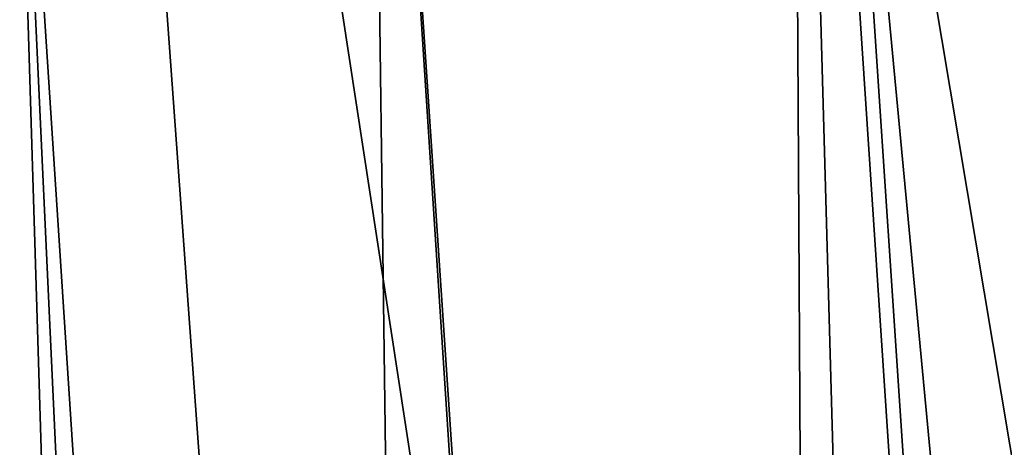
# Model space of a CAD drawing. Units: inches. Extents: x -70 to 70, y -38 to 18.
# Drawn here: x -16 to -15, y -9 to -9 of the extents above; entities that cross this region are included whole.
import ezdxf

# ---------------------------------------------------------------- set-up
doc = ezdxf.new("R2010")
doc.units = ezdxf.units.IN
doc.header["$MEASUREMENT"] = 0

msp = doc.modelspace()

# ---------------------------------------------------------------- linework, layer by layer
for points in [[(-15.52914, -12.8004, 148.64978), (-16.59978, -8.79409, 150.16333), (-17.09505, -2.84597, 127.13055)], [(-15.52914, -12.8004, 148.64978), (-17.09505, -2.84597, 127.13055), (-16.62496, -4.78135, 126.52655)], [(-16.62496, -4.78135, 126.52655), (-15.98798, -6.48342, 125.81083), (-15.52914, -12.8004, 148.64978)], [(-14.26472, -9.24526, 124.14437), (-15.19695, -7.96659, 125.00842), (-14.47046, -5.97845, 112.88917)], [(-15.98798, -6.48342, 125.81083), (-15.19695, -7.96659, 125.00842), (-14.76244, -14.47465, 147.78577)], [(-15.52914, -12.8004, 148.64978), (-15.98798, -6.48342, 125.81083), (-14.76244, -14.47465, 147.78577)], [(-14.61526, -14.15306, 196.08951), (-14.80387, -7.46286, 174.8138), (-15.23524, -7.5861, 174.78711)], [(-15.64167, -7.8083, 174.7308), (-15.19635, -14.44368, 196.00255), (-15.23524, -7.5861, 174.78711)], [(-14.61526, -14.15306, 196.08951), (-15.23524, -7.5861, 174.78711), (-14.79476, -14.23285, 196.06584)], [(-15.23524, -7.5861, 174.78711), (-15.19635, -14.44368, 196.00255), (-15.04564, -14.34439, 196.03278)], [(-15.23524, -7.5861, 174.78711), (-15.04564, -14.34439, 196.03278), (-14.79476, -14.23285, 196.06584)], [(-15.64167, -7.8083, 174.7308), (-15.98396, -8.11451, 174.64842), (-15.54962, -14.76822, 195.90219)], [(-15.54962, -14.76822, 195.90219), (-15.21058, -14.45306, 195.99968), (-15.64167, -7.8083, 174.7308)], [(-15.64167, -7.8083, 174.7308), (-15.21058, -14.45306, 195.99968), (-15.19635, -14.44368, 196.00255)], [(-14.76244, -14.47465, 147.78577), (-15.19695, -7.96659, 125.00842), (-13.85816, -15.94456, 146.87999)], [(-14.26472, -9.24526, 124.14437), (-13.85816, -15.94456, 146.87999), (-15.19695, -7.96659, 125.00842)], [(-16.2435, -8.48807, 174.54443), (-15.76924, -15.11723, 195.7925), (-15.98396, -8.11451, 174.64842)], [(-15.98396, -8.11451, 174.64842), (-15.76924, -15.11723, 195.7925), (-15.66773, -14.9227, 195.85387)], [(-15.98396, -8.11451, 174.64842), (-15.66773, -14.9227, 195.85387), (-15.54962, -14.76822, 195.90219)], [(-16.2435, -8.48807, 174.54443), (-16.40617, -8.90864, 174.42451), (-15.93809, -15.5225, 195.66418)], [(-15.93809, -15.5225, 195.66418), (-15.93636, -15.50933, 195.6684), (-16.2435, -8.48807, 174.54443)], [(-15.93636, -15.50933, 195.6684), (-15.87848, -15.32657, 195.72647), (-16.2435, -8.48807, 174.54443)], [(-16.2435, -8.48807, 174.54443), (-15.87848, -15.32657, 195.72647), (-15.76924, -15.11723, 195.7925)], [(-15.07623, -19.55825, 171.4304), (-16.10981, -15.3482, 172.995), (-16.59978, -8.79409, 150.16333)], [(-15.07623, -19.55825, 171.4304), (-16.59978, -8.79409, 150.16333), (-15.52914, -12.8004, 148.64978)], [(-15.93809, -15.5225, 195.66418), (-16.40617, -8.90864, 174.42451), (-16.46309, -9.35333, 174.29517)]]:
    msp.add_3dface(points)

doc.saveas('drawing.dxf')
